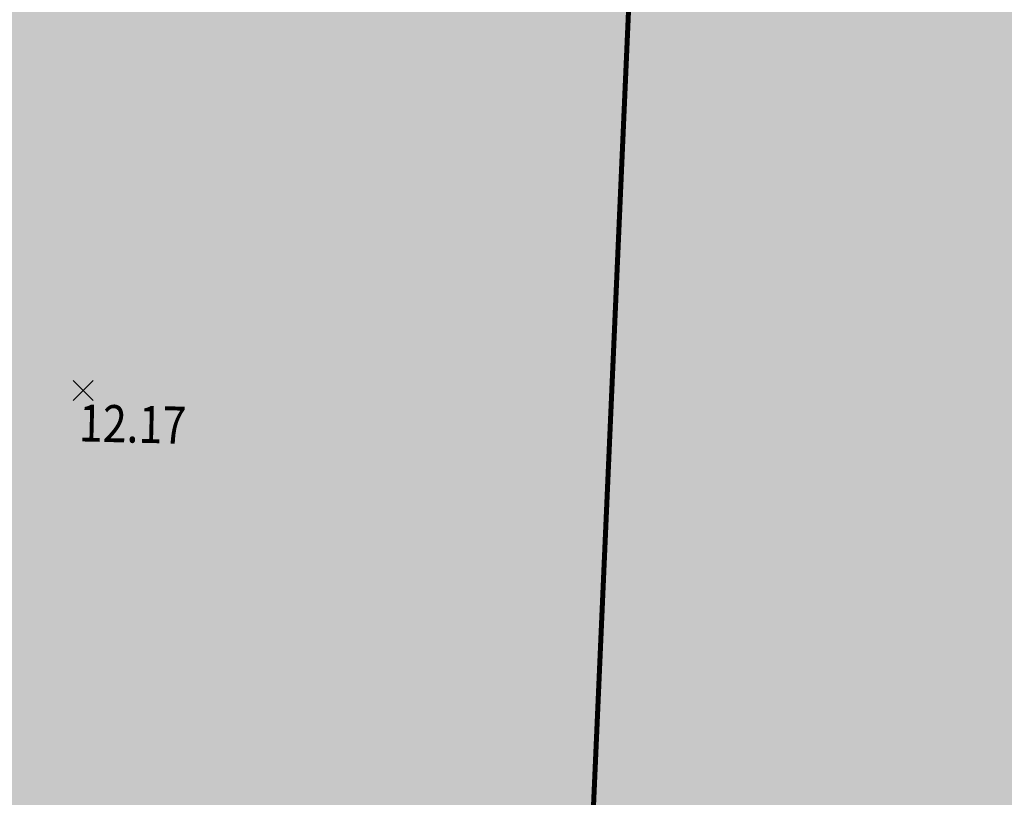
# Model space of a CAD drawing. Units: metres. Extents: x -3 to 102, y -2 to 72.
# Drawn here: x 65 to 74, y 17 to 25 of the extents above; entities that cross this region are included whole.
import ezdxf
from ezdxf.enums import TextEntityAlignment as Align

# ---------------------------------------------------------------- set-up
doc = ezdxf.new("R2010")
doc.units = ezdxf.units.M
doc.header["$PDMODE"] = 3
doc.header["$PDSIZE"] = 0.1
for name, pattern in [('Grille', [0.4, 0.2, -0.2]), ('LBCHEM', [4.8, 3, -1.8]), ('LDIVERS', [2, 1, 1]), ('LPARCNOV', [2, 1, 1])]:
    doc.linetypes.add(name, pattern=pattern)
doc.layers.get('0').update_dxf_attribs({"plot": 0})
doc.layers.add('LOT-Lot_limite', color=1, linetype='LPARCNOV', lineweight=0)
doc.layers.add('TRA-Lot_hachures', color=101, linetype='Continuous', lineweight=0)
for name, color, linetype in [('S-TOPOGIS', 7, 'Continuous'), ('TOP-CN_00_50', 44, 'Grille'), ('TOP-CN_01_00', 64, 'Continuous'), ('TOPOALT', 7, 'Continuous'), ('TOPOCOD', 1, 'Continuous'), ('TOPOMAT', 4, 'Continuous')]:
    doc.layers.add(name, color=color, linetype=linetype)
doc.styles.add('Arial', font='arial.ttf')
doc.styles.get("Standard").update_dxf_attribs({"font": 'arial.ttf'})
doc.styles.add('Times 1.0', font='times.ttf', dxfattribs={"width": 0.99, "height": 0.25})

# ---------------------------------------------------------------- blocks, each defined once
blk = doc.blocks.new('TCPOINT')
at = {"color": 0}
blk.add_point((0, 0), dxfattribs=at)
at = {"layer": 'TOPOALT', "style": 'Times 1.0', "width": 0.99}
blk.add_attdef('ALT', text='', height=0.3, dxfattribs=at).set_placement((0.1, -0.1), align=Align.TOP_LEFT)
at = {"layer": 'TOPOCOD'}
blk.add_attdef('COD', text='', height=0.3, dxfattribs=at).set_placement((-0.1, 0), align=Align.MIDDLE_RIGHT)
at = {"layer": 'TOPOMAT', "style": 'Arial'}
blk.add_attdef('MAT', (0.1, 0.1), '', height=0.3, dxfattribs=at)

msp = doc.modelspace()

# ---------------------------------------------------------------- hatches: boundary and pattern name
at = {"layer": 'TRA-Lot_hachures', "linetype": 'Continuous', "lineweight": 0, "transparency": 33554559}
h = msp.add_hatch(color=101, dxfattribs=at)
h.dxf.hatch_style = 1
h.paths.add_polyline_path([(54.1326, 10.3451), (54.9873, 29.747), (55.9116, 50.7266), (71.7008, 50.0311), (69.9524, 10.3451)])
h = msp.add_hatch(color=101, dxfattribs=at)
h.dxf.hatch_style = 1
h.paths.add_polyline_path([(71.7008, 50.0311), (82.6856, 49.5471), (87.4669, 44.3251), (85.9699, 10.3451), (69.9524, 10.3451)])

# ---------------------------------------------------------------- linework, layer by layer
at = {"layer": 'LOT-Lot_limite', "color": 1, "linetype": 'LPARCNOV', "lineweight": 0, "const_width": 0.05, "flags": 128}
for points in [[(54.1326, 10.3451), (54.9873, 29.747), (55.9116, 50.7266), (71.7008, 50.0311), (69.9524, 10.3451)], [(71.7008, 50.0311), (82.6856, 49.5471), (87.4669, 44.3251), (85.9699, 10.3451), (69.9524, 10.3451)]]:
    msp.add_lwpolyline(points, close=True, dxfattribs=at)
at = {"layer": 'TOP-CN_00_50', "linetype": 'LBCHEM', "lineweight": 13}
msp.add_open_spline([(86.5344, 23.3048, 12.5), (86.1971, 22.9667, 12.5), (85.2273, 21.9399, 12.5), (82.6912, 18.4455, 12.5), (77.6833, 14.5398, 12.5), (73.8112, 10.8481, 12.5), (72.0473, 9.119, 12.5)], degree=3, knots=[24.155361, 24.155361, 24.155361, 24.155361, 25.591177, 28.405314, 37.041787, 44.45711, 44.45711, 44.45711, 44.45711], dxfattribs=at)
at = {"layer": 'TOP-CN_01_00', "linetype": 'LDIVERS', "lineweight": 13}
msp.add_open_spline([(51.5763, 23.8904, 12), (51.577, 23.8906, 12), (53.6255, 24.4771, 12), (58.277, 26.8923, 12), (62.9225, 30.072, 12), (67.1029, 32.5743, 12), (71.836, 34.38, 12), (79.3635, 37.446, 12), (83.5328, 43.6215, 12), (86.4453, 45.4409, 12)], degree=3, knots=[200.230854, 200.230854, 200.230854, 200.230854, 200.233196, 206.685139, 215.647932, 217.227304, 221.274298, 230.819657, 241.331239, 241.331239, 241.331239, 241.331239], dxfattribs=at)

# ---------------------------------------------------------------- block references
at = {"layer": 'S-TOPOGIS'}
ref = msp.add_blockref('TCPOINT', (65.1472, 20.932, 12.17), dxfattribs=dict(at, rotation=299.0365327108508))
ref.add_attrib('ALT', '12.17', dxfattribs={"layer": 'TOPOALT', "height": 0.37, "rotation": 358.6637, "style": 'Times 1.0', "width": 0.85}).set_placement((65.1083, 20.7961, 12.17), align=Align.TOP_LEFT)

doc.saveas('drawing.dxf')
